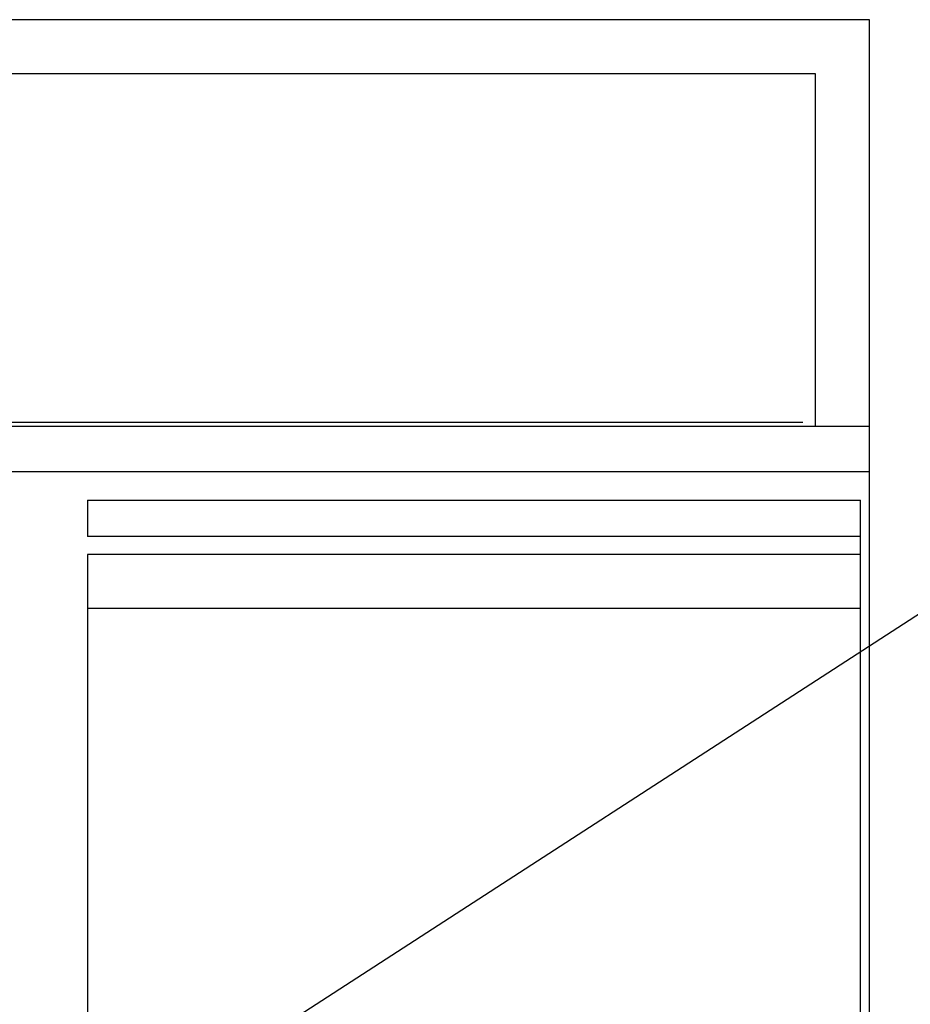
# Model space of a CAD drawing. Units: millimetres. Extents: x 0 to 2257, y 0 to 1090.
# Drawn here: x 900 to 1393, y 545 to 1090 of the extents above; entities that cross this region are included whole.
import ezdxf

# ---------------------------------------------------------------- set-up
doc = ezdxf.new("R2010")
doc.units = ezdxf.units.MM
doc.header["$MEASUREMENT"] = 0
doc.linetypes.add('AUSGEZOGEN', pattern=[0, 0])
doc.layers.get('0').update_dxf_attribs({"color": 1, "linetype": 'AUSGEZOGEN', "true_color": 0xff0000})
doc.layers.add('200', color=7, linetype='AUSGEZOGEN')
doc.layers.add('400', color=4, linetype='AUSGEZOGEN', true_color=0x00ffff)
doc.styles.get("Standard").update_dxf_attribs({"font": 'TXT.SHX'})

# ---------------------------------------------------------------- blocks, each defined once
blk = doc.blocks.new('GER_BLOCK_00001')
at = {"layer": '200', "linetype": 'AUSGEZOGEN'}
for p, q in [((1370, 1090), (0, 1090)), ((1370, 15), (1370, 1090)), ((1340, 1060), (30, 1060)), ((1340, 865), (1340, 1060)), ((1333, 867), (37, 867)), ((0, 865), (1370, 865)), ((0, 840), (1370, 840)), ((937, 824), (1365, 824)), ((937, 824), (937, 804)), ((1365, 298), (1365, 824)), ((1365, 804), (937, 804)), ((937, 794), (937, 298)), ((1365, 794), (937, 794)), ((1365, 764), (937, 764))]:
    blk.add_line(p, q, dxfattribs=at)
blk.add_attdef('', (0, 0), '', height=1)

msp = doc.modelspace()

# ---------------------------------------------------------------- linework, layer by layer
at = {"layer": '400', "linetype": 'AUSGEZOGEN'}
msp.add_line((685, 300), (1699, 956.5), dxfattribs=at)

# ---------------------------------------------------------------- block references
at = {"layer": '200'}
msp.add_blockref('GER_BLOCK_00001', (0, 0), dxfattribs=at)

doc.saveas('drawing.dxf')
